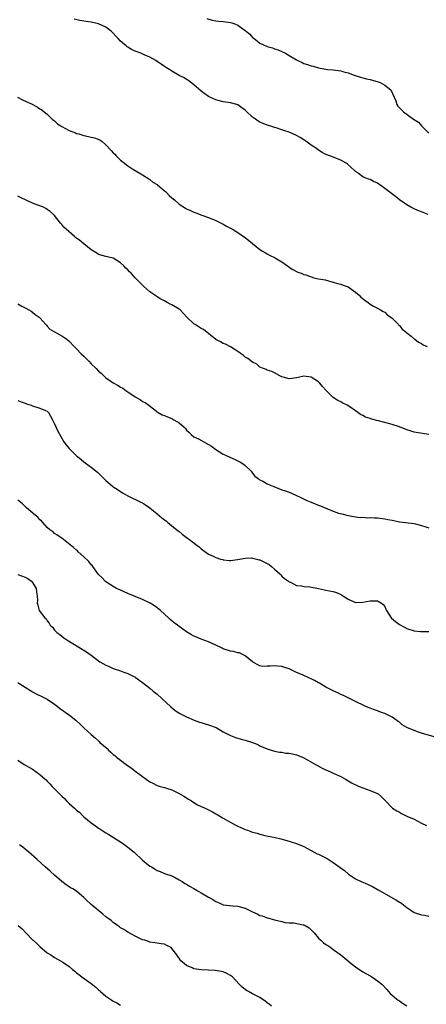
# Model space of a CAD drawing. Units: inches. Extents: x 2583000 to 2586000, y 1518000 to 1521000.
# Drawn here: x 2585389 to 2585500, y 1518408 to 1518676 of the extents above; entities that cross this region are included whole.
import ezdxf

# ---------------------------------------------------------------- set-up
doc = ezdxf.new("R2010")
doc.units = ezdxf.units.IN
doc.header["$MEASUREMENT"] = 0
doc.layers.add('LD25831518_10ft', color=254, linetype='Continuous')

msp = doc.modelspace()

# ---------------------------------------------------------------- linework, layer by layer
at = {"layer": 'LD25831518_10ft'}
for points, elevation in [([(2585500.89, 1518623), (2585499.51, 1518623.51), (2585499, 1518623.74), (2585498.08, 1518624.08), (2585497, 1518624.59), (2585496.7, 1518624.7), (2585496.1, 1518625), (2585495, 1518625.69), (2585493.03, 1518627), (2585491.91, 1518627.91), (2585489, 1518630.14), (2585487, 1518631.52), (2585485.99, 1518631.99), (2585485, 1518632.53), (2585484.63, 1518632.63), (2585483.68, 1518633), (2585483, 1518633.3), (2585481.85, 1518634.15), (2585481, 1518634.75), (2585480.77, 1518635), (2585478.8, 1518636.8), (2585478.52, 1518637), (2585477, 1518637.83), (2585474.03, 1518639), (2585473.26, 1518639.26), (2585473, 1518639.38), (2585471.96, 1518639.96), (2585471, 1518640.54), (2585470.41, 1518641), (2585469, 1518641.92), (2585467.51, 1518643), (2585467.21, 1518643.2), (2585465.97, 1518643.97), (2585465, 1518644.54), (2585463, 1518645.47), (2585461.81, 1518645.81), (2585461, 1518646.13), (2585459.37, 1518646.63), (2585459, 1518646.71), (2585458.21, 1518647), (2585457.3, 1518647.3), (2585457, 1518647.37), (2585455.87, 1518647.87), (2585455, 1518648.22), (2585454.48, 1518648.48), (2585453.79, 1518649), (2585453, 1518649.55), (2585451.21, 1518651.21), (2585451, 1518651.47), (2585450.07, 1518652.07), (2585449, 1518652.91), (2585448.71, 1518653), (2585447, 1518653.43), (2585445, 1518653.77), (2585443, 1518654.27), (2585441.32, 1518655), (2585441.11, 1518655.11), (2585441, 1518655.18), (2585439.96, 1518655.96), (2585439, 1518656.7), (2585437, 1518658.41), (2585435.53, 1518659.53), (2585435, 1518659.82), (2585434.3, 1518660.3), (2585433, 1518660.94), (2585431, 1518662.1), (2585430.45, 1518662.45), (2585429.52, 1518663), (2585429.23, 1518663.23), (2585428.06, 1518664.06), (2585427, 1518664.78), (2585426.64, 1518665), (2585425, 1518665.9), (2585423.44, 1518666.56), (2585422.48, 1518667), (2585421, 1518667.56), (2585419.99, 1518667.99), (2585419, 1518668.62), (2585418.75, 1518668.75), (2585418.49, 1518669), (2585417, 1518670.31), (2585416.36, 1518671), (2585415.68, 1518671.68), (2585415, 1518672.47), (2585414.71, 1518672.71), (2585414.43, 1518673), (2585413, 1518674.1), (2585411, 1518675.02), (2585409, 1518675.44), (2585407.62, 1518675.62), (2585407, 1518675.74), (2585405.9, 1518675.9), (2585404.3, 1518676.3)], 8540), ([(2585440.48, 1518676.48), (2585441.99, 1518675.99), (2585443, 1518675.8), (2585443.71, 1518675.71), (2585445, 1518675.64), (2585447, 1518675.41), (2585447.32, 1518675.32), (2585448.13, 1518675), (2585449, 1518674.67), (2585450.3, 1518673.7), (2585451, 1518673.21), (2585451.23, 1518673), (2585452.2, 1518672.2), (2585453, 1518671.3), (2585453.4, 1518671), (2585454.34, 1518670.34), (2585455, 1518669.79), (2585457, 1518668.88), (2585458.45, 1518668.45), (2585459, 1518668.23), (2585459.92, 1518667.92), (2585461, 1518667.49), (2585461.95, 1518667), (2585463, 1518666.43), (2585465, 1518665.18), (2585465.33, 1518665), (2585466.46, 1518664.46), (2585467, 1518664.24), (2585467.94, 1518663.94), (2585469, 1518663.54), (2585469.49, 1518663.49), (2585471, 1518663), (2585473.41, 1518662.59), (2585475, 1518662.46), (2585475.57, 1518662.43), (2585477, 1518662.22), (2585477.9, 1518661.9), (2585479, 1518661.68), (2585480.67, 1518661), (2585482.43, 1518660.43), (2585483, 1518660.33), (2585484.05, 1518660.05), (2585485, 1518659.88), (2585487.24, 1518659.24), (2585487.79, 1518659), (2585489, 1518658.33), (2585490.67, 1518657), (2585491.61, 1518655), (2585492, 1518654), (2585492.3, 1518653), (2585492.59, 1518652.59), (2585493, 1518652.1), (2585494.11, 1518651), (2585496.87, 1518649), (2585498.19, 1518648.19), (2585499, 1518647.21), (2585499.12, 1518647.12), (2585499.18, 1518647), (2585501, 1518645.24)], 8530), ([(2585388.94, 1518655), (2585390.27, 1518654.27), (2585393.05, 1518653), (2585394.33, 1518652.33), (2585395, 1518651.84), (2585395.54, 1518651.54), (2585396.17, 1518651), (2585397, 1518650.37), (2585398.36, 1518649), (2585398.71, 1518648.71), (2585399, 1518648.53), (2585399.77, 1518647.77), (2585401, 1518646.99), (2585403, 1518645.89), (2585404.74, 1518645.26), (2585405, 1518645.14), (2585405.59, 1518645), (2585407, 1518644.55), (2585408.26, 1518644.26), (2585409, 1518644.07), (2585409.88, 1518643.88), (2585411.34, 1518643.34), (2585411.87, 1518643), (2585413, 1518642.04), (2585414.47, 1518640.47), (2585415, 1518639.86), (2585415.43, 1518639.43), (2585415.81, 1518639), (2585417, 1518637.85), (2585418.04, 1518637), (2585418.6, 1518636.6), (2585419, 1518636.25), (2585419.75, 1518635.75), (2585421, 1518634.97), (2585423, 1518633.82), (2585424.71, 1518632.71), (2585425, 1518632.59), (2585425.8, 1518631.8), (2585427, 1518631.16), (2585427.08, 1518631.08), (2585429, 1518629.46), (2585429.24, 1518629.24), (2585429.56, 1518629), (2585430.2, 1518628.2), (2585431, 1518627.56), (2585431.3, 1518627.3), (2585431.69, 1518627), (2585433, 1518625.79), (2585434.72, 1518624.72), (2585435, 1518624.52), (2585436.1, 1518624.1), (2585437, 1518623.63), (2585437.48, 1518623.48), (2585439.18, 1518622.82), (2585441, 1518622.17), (2585443, 1518621.34), (2585444.58, 1518620.58), (2585445, 1518620.34), (2585445.83, 1518619.83), (2585447, 1518619.26), (2585447.16, 1518619.16), (2585447.47, 1518619), (2585449, 1518618.07), (2585450.8, 1518616.8), (2585451, 1518616.69), (2585451.92, 1518615.92), (2585455, 1518613.45), (2585455.7, 1518613), (2585456.51, 1518612.51), (2585457, 1518612.28), (2585457.8, 1518611.8), (2585459, 1518611.31), (2585459.16, 1518611.16), (2585459.46, 1518611), (2585461, 1518610.06), (2585462.49, 1518609), (2585462.78, 1518608.78), (2585463, 1518608.65), (2585463.98, 1518607.98), (2585465, 1518607.49), (2585465.31, 1518607.31), (2585466.23, 1518607), (2585467, 1518606.66), (2585467.46, 1518606.54), (2585469, 1518606), (2585469.72, 1518605.72), (2585471, 1518605.5), (2585472.86, 1518605.15), (2585473, 1518605.09), (2585473.45, 1518605), (2585474.61, 1518604.61), (2585475, 1518604.57), (2585476.15, 1518604.15), (2585477, 1518603.99), (2585477.71, 1518603.71), (2585479, 1518603.23), (2585479.41, 1518603), (2585481, 1518601.85), (2585482, 1518601), (2585482.5, 1518600.5), (2585483.6, 1518599.6), (2585484.48, 1518599), (2585485, 1518598.59), (2585485.99, 1518597.99), (2585487, 1518597.47), (2585487.86, 1518597), (2585488.55, 1518596.55), (2585489, 1518596.34), (2585489.67, 1518595.67), (2585490.69, 1518595), (2585491, 1518594.75), (2585492.74, 1518593), (2585492.85, 1518592.85), (2585493, 1518592.73), (2585493.74, 1518591.74), (2585494.75, 1518591), (2585494.86, 1518590.86), (2585495, 1518590.75), (2585496.22, 1518589.78), (2585497, 1518589.13), (2585497.2, 1518589), (2585498.2, 1518588.2), (2585499, 1518587.79), (2585499.45, 1518587.45), (2585500.61, 1518587)], 8550), ([(2585501, 1518563.03), (2585497.55, 1518563.55), (2585497, 1518563.66), (2585495.96, 1518563.96), (2585495, 1518564.27), (2585493.04, 1518565.04), (2585491, 1518565.71), (2585490, 1518566), (2585487.29, 1518566.71), (2585486.8, 1518566.8), (2585485.23, 1518567.23), (2585485, 1518567.32), (2585483.74, 1518567.74), (2585483, 1518568.13), (2585482.4, 1518568.4), (2585481.65, 1518569), (2585481, 1518569.44), (2585479.46, 1518570.54), (2585478.79, 1518571), (2585477.58, 1518571.58), (2585477, 1518571.91), (2585476.26, 1518572.26), (2585475, 1518573.11), (2585473.02, 1518575.02), (2585472.04, 1518576.04), (2585471.35, 1518577), (2585471, 1518577.35), (2585469, 1518578.67), (2585467, 1518578.94), (2585465.44, 1518578.56), (2585465, 1518578.41), (2585463.71, 1518578.29), (2585463, 1518578.15), (2585461.33, 1518578.67), (2585461, 1518578.74), (2585460.45, 1518579), (2585459, 1518579.81), (2585458.2, 1518580.2), (2585457, 1518580.56), (2585456.73, 1518580.73), (2585455.96, 1518581), (2585455, 1518581.4), (2585454.14, 1518582.14), (2585453, 1518582.69), (2585451.72, 1518583.72), (2585451, 1518584.11), (2585450.51, 1518584.51), (2585449, 1518585.6), (2585447, 1518586.88), (2585445.61, 1518587.61), (2585445, 1518587.84), (2585444.24, 1518588.24), (2585443, 1518588.93), (2585439.59, 1518591.59), (2585439, 1518591.93), (2585437.3, 1518593), (2585437, 1518593.22), (2585435.09, 1518595), (2585433.23, 1518597), (2585433, 1518597.18), (2585431, 1518598.33), (2585430.53, 1518598.53), (2585429.73, 1518599), (2585429.24, 1518599.24), (2585429, 1518599.41), (2585427.94, 1518599.94), (2585427, 1518600.59), (2585426.73, 1518600.73), (2585426.35, 1518601), (2585425, 1518601.95), (2585423.35, 1518603.35), (2585423, 1518603.69), (2585422.34, 1518604.34), (2585421.74, 1518605), (2585421.35, 1518605.35), (2585421, 1518605.77), (2585419.88, 1518607), (2585419.4, 1518607.4), (2585419, 1518607.89), (2585418.39, 1518608.39), (2585417.88, 1518609), (2585417, 1518609.81), (2585415, 1518611.07), (2585413, 1518611.54), (2585411, 1518612.14), (2585410.48, 1518612.48), (2585409, 1518613.39), (2585407, 1518615), (2585405.87, 1518615.87), (2585405, 1518616.58), (2585404.75, 1518616.75), (2585404.41, 1518617), (2585402.12, 1518619), (2585401.56, 1518619.56), (2585401, 1518620.26), (2585400.64, 1518620.64), (2585399, 1518622.71), (2585398.75, 1518623), (2585397.79, 1518623.79), (2585397, 1518624.38), (2585396.63, 1518624.63), (2585395.94, 1518625), (2585395, 1518625.35), (2585394.42, 1518625.58), (2585393, 1518626.09), (2585389.67, 1518627.67), (2585389, 1518628.04)], 8560), ([(2585389, 1518598.68), (2585390.04, 1518598.04), (2585391, 1518597.56), (2585391.99, 1518597), (2585392.59, 1518596.59), (2585393, 1518596.34), (2585393.75, 1518595.75), (2585394.81, 1518595), (2585395, 1518594.8), (2585396.62, 1518593), (2585396.78, 1518592.78), (2585397, 1518592.56), (2585397.75, 1518591.75), (2585399.02, 1518591.02), (2585401, 1518589.91), (2585402.3, 1518589), (2585403, 1518588.43), (2585404.33, 1518587), (2585405, 1518586.36), (2585406.26, 1518585), (2585407, 1518584.33), (2585407.67, 1518583.67), (2585408.3, 1518583), (2585409, 1518582.29), (2585410.32, 1518581), (2585411, 1518580.29), (2585411.7, 1518579.7), (2585412.44, 1518579), (2585413, 1518578.49), (2585415, 1518577.04), (2585416.35, 1518576.35), (2585417, 1518575.93), (2585417.6, 1518575.6), (2585418.42, 1518575), (2585419, 1518574.64), (2585421, 1518573.27), (2585422.42, 1518572.42), (2585423, 1518572.03), (2585423.69, 1518571.69), (2585424.67, 1518571), (2585427.27, 1518569), (2585428.37, 1518568.37), (2585429, 1518568.17), (2585429.79, 1518567.79), (2585431, 1518567.31), (2585431.21, 1518567.21), (2585431.53, 1518567), (2585433, 1518566.19), (2585434.34, 1518565), (2585434.66, 1518564.66), (2585435, 1518564.21), (2585435.6, 1518563.59), (2585436.24, 1518563), (2585437, 1518562.36), (2585438.21, 1518561.79), (2585441, 1518560.29), (2585441.78, 1518559.78), (2585443, 1518558.92), (2585445, 1518557.66), (2585445.44, 1518557.44), (2585446.81, 1518556.81), (2585448.21, 1518556.21), (2585449.55, 1518555.55), (2585450.39, 1518555), (2585451, 1518554.49), (2585452.59, 1518553), (2585453, 1518552.44), (2585453.63, 1518551.63), (2585454.48, 1518551), (2585454.75, 1518550.75), (2585455, 1518550.61), (2585455.74, 1518550.26), (2585457, 1518549.52), (2585458.76, 1518548.76), (2585461, 1518547.93), (2585461.71, 1518547.71), (2585463, 1518547.24), (2585463.62, 1518547), (2585465, 1518546.38), (2585466.18, 1518545.82), (2585467.82, 1518545), (2585468.66, 1518544.66), (2585469, 1518544.55), (2585470.06, 1518544.06), (2585471, 1518543.72), (2585471.51, 1518543.51), (2585473, 1518542.89), (2585473.23, 1518542.77), (2585475, 1518542.09), (2585476.45, 1518541.55), (2585477.34, 1518541.34), (2585479, 1518540.91), (2585480.59, 1518540.59), (2585481, 1518540.56), (2585482.36, 1518540.36), (2585483, 1518540.4), (2585484.29, 1518540.29), (2585485, 1518540.34), (2585486.24, 1518540.24), (2585487, 1518540.23), (2585489, 1518539.98), (2585489.84, 1518539.84), (2585491, 1518539.58), (2585491.5, 1518539.5), (2585493, 1518539.17), (2585497, 1518538.72), (2585497.41, 1518538.59), (2585499, 1518538.2), (2585500.24, 1518537.76), (2585501, 1518537.53)], 8570), ([(2585389, 1518572.24), (2585389.87, 1518571.87), (2585391, 1518571.51), (2585391.36, 1518571.36), (2585392.63, 1518571), (2585393, 1518570.84), (2585395, 1518570.18), (2585396.5, 1518569.5), (2585397, 1518569.31), (2585397.32, 1518569), (2585398.4, 1518567), (2585398.58, 1518566.58), (2585399, 1518565.9), (2585399.86, 1518563.86), (2585401.53, 1518561), (2585402.2, 1518560.2), (2585403, 1518559.17), (2585403.16, 1518559), (2585405, 1518557.19), (2585405.22, 1518557), (2585406.21, 1518556.21), (2585407, 1518555.54), (2585407.73, 1518555), (2585409, 1518554.1), (2585410.73, 1518552.73), (2585411.75, 1518551.75), (2585412.44, 1518551), (2585413, 1518550.43), (2585414.67, 1518549), (2585415, 1518548.74), (2585416.08, 1518548.08), (2585417, 1518547.41), (2585417.27, 1518547.27), (2585417.68, 1518547), (2585419, 1518546.25), (2585422.56, 1518544.56), (2585423, 1518544.32), (2585423.79, 1518543.79), (2585424.93, 1518543), (2585427, 1518541.3), (2585428.29, 1518540.29), (2585429, 1518539.69), (2585429.4, 1518539.4), (2585429.9, 1518539), (2585431, 1518538.08), (2585432.73, 1518536.73), (2585433, 1518536.48), (2585433.82, 1518535.82), (2585437, 1518533.4), (2585437.49, 1518533), (2585438.38, 1518532.38), (2585439, 1518531.81), (2585441, 1518530.37), (2585442.25, 1518529.75), (2585443, 1518529.4), (2585444.28, 1518529), (2585444.84, 1518528.84), (2585445, 1518528.79), (2585446.65, 1518528.65), (2585447, 1518528.59), (2585448.87, 1518528.87), (2585449.41, 1518529), (2585451, 1518529.28), (2585452.68, 1518529.32), (2585453, 1518529.26), (2585454.04, 1518529), (2585454.79, 1518528.79), (2585455, 1518528.76), (2585456.19, 1518528.19), (2585457.51, 1518527.51), (2585458.18, 1518527), (2585459, 1518526.21), (2585460.42, 1518525), (2585460.66, 1518524.66), (2585461, 1518524.3), (2585461.72, 1518523.72), (2585462.82, 1518523), (2585463, 1518522.82), (2585463.32, 1518522.68), (2585465, 1518521.83), (2585466.31, 1518521.69), (2585467, 1518521.52), (2585468.56, 1518521.44), (2585471, 1518520.99), (2585472.6, 1518520.6), (2585473, 1518520.56), (2585475, 1518520.12), (2585475.87, 1518519.87), (2585477, 1518519.35), (2585477.25, 1518519.25), (2585477.61, 1518519), (2585478.47, 1518518.47), (2585479, 1518518.03), (2585481, 1518517.18), (2585483, 1518517.23), (2585485, 1518517.57), (2585485.64, 1518517.64), (2585487, 1518517.63), (2585488.12, 1518517), (2585488.63, 1518516.63), (2585489, 1518516.07), (2585489.33, 1518515.33), (2585489.46, 1518515), (2585490.78, 1518513), (2585490.88, 1518512.88), (2585491.94, 1518511.94), (2585493, 1518511.11), (2585494.41, 1518510.41), (2585495, 1518510.07), (2585497, 1518509.45), (2585498.72, 1518509.28), (2585499, 1518509.23), (2585501, 1518509.25)], 8580), ([(2585502.5, 1518480.5), (2585499, 1518481.54), (2585498.26, 1518481.74), (2585497, 1518482.21), (2585495.05, 1518483.04), (2585493.81, 1518483.81), (2585493, 1518484.49), (2585492.7, 1518484.7), (2585492.32, 1518485), (2585491, 1518485.88), (2585489, 1518486.87), (2585488.68, 1518487), (2585487.42, 1518487.42), (2585487, 1518487.6), (2585485.93, 1518487.93), (2585485, 1518488.36), (2585484.53, 1518488.53), (2585483.48, 1518489), (2585481, 1518490.16), (2585479, 1518491.1), (2585477.76, 1518491.76), (2585477, 1518492.05), (2585476.44, 1518492.44), (2585474.96, 1518493.04), (2585473, 1518494.08), (2585471.48, 1518495), (2585471.19, 1518495.19), (2585471, 1518495.26), (2585469.89, 1518495.89), (2585469, 1518496.29), (2585468.49, 1518496.49), (2585466.62, 1518497.38), (2585465, 1518498.1), (2585463, 1518499.05), (2585461.51, 1518499.51), (2585461, 1518499.69), (2585459.77, 1518499.77), (2585459, 1518499.91), (2585457.74, 1518499.74), (2585457, 1518499.79), (2585455.73, 1518499.73), (2585455, 1518499.88), (2585454.21, 1518500.21), (2585453, 1518500.99), (2585451, 1518502.64), (2585450.28, 1518503), (2585449.39, 1518503.39), (2585449, 1518503.46), (2585447.8, 1518503.8), (2585447, 1518503.91), (2585445, 1518504.52), (2585444.66, 1518504.66), (2585443, 1518505.49), (2585441, 1518506.44), (2585439, 1518507.17), (2585437.69, 1518507.69), (2585437, 1518507.99), (2585436.35, 1518508.35), (2585435, 1518509.19), (2585433, 1518510.65), (2585432.55, 1518511), (2585431.65, 1518511.65), (2585431, 1518512.18), (2585430.51, 1518512.51), (2585430.02, 1518513), (2585427.86, 1518515), (2585427, 1518515.73), (2585426.21, 1518516.21), (2585425.09, 1518517), (2585424.91, 1518517.09), (2585423, 1518517.95), (2585419, 1518519.62), (2585417, 1518520.49), (2585415.87, 1518521), (2585415, 1518521.5), (2585413, 1518522.81), (2585412.78, 1518523), (2585411.93, 1518523.93), (2585411, 1518524.82), (2585409.39, 1518527), (2585409.22, 1518527.22), (2585409, 1518527.42), (2585408.37, 1518528.37), (2585407, 1518529.64), (2585405.45, 1518531), (2585405.22, 1518531.22), (2585405, 1518531.39), (2585404.14, 1518532.14), (2585401, 1518534.7), (2585400.49, 1518535), (2585399.62, 1518535.62), (2585399, 1518535.99), (2585398.49, 1518536.49), (2585397.72, 1518537), (2585397, 1518537.62), (2585395.79, 1518539), (2585395.46, 1518539.46), (2585395, 1518539.74), (2585394.45, 1518540.45), (2585393.72, 1518541), (2585391.39, 1518543), (2585391.2, 1518543.2), (2585390.13, 1518544.13), (2585389, 1518545.06)], 8590), ([(2585389, 1518524.78), (2585391, 1518524.11), (2585391.69, 1518523.69), (2585392.67, 1518523), (2585393, 1518522.6), (2585393.99, 1518521), (2585394.09, 1518520.09), (2585394.27, 1518519), (2585394.34, 1518517.66), (2585394.26, 1518517), (2585394.41, 1518516.41), (2585394.84, 1518515), (2585396.38, 1518513), (2585396.7, 1518512.7), (2585397, 1518512.13), (2585397.52, 1518511.52), (2585397.83, 1518511), (2585398.42, 1518510.42), (2585399, 1518509.65), (2585399.6, 1518509), (2585400.41, 1518508.41), (2585401.55, 1518507.55), (2585402.32, 1518507), (2585405.62, 1518505), (2585407.69, 1518503.69), (2585409, 1518502.74), (2585411, 1518501.23), (2585411.36, 1518501), (2585413, 1518500.05), (2585413.74, 1518499.74), (2585415, 1518499.15), (2585417, 1518498.47), (2585417.84, 1518498.16), (2585419, 1518497.76), (2585420.57, 1518497), (2585420.86, 1518496.86), (2585421, 1518496.76), (2585423, 1518495.36), (2585425, 1518493.78), (2585425.91, 1518493), (2585427, 1518492.1), (2585430.71, 1518488.71), (2585431.81, 1518487.81), (2585433, 1518486.95), (2585435, 1518485.94), (2585437.08, 1518485.08), (2585438.54, 1518484.54), (2585439, 1518484.41), (2585440.04, 1518484.04), (2585441, 1518483.79), (2585443.03, 1518483.03), (2585445, 1518481.88), (2585447, 1518480.88), (2585448.36, 1518480.36), (2585449.9, 1518479.9), (2585451, 1518479.61), (2585452.98, 1518479), (2585454.38, 1518478.38), (2585455, 1518478.09), (2585457, 1518477.24), (2585457.74, 1518477), (2585458.67, 1518476.67), (2585459, 1518476.62), (2585460.32, 1518476.32), (2585461, 1518476.29), (2585462.08, 1518476.08), (2585463, 1518476.04), (2585463.83, 1518475.83), (2585465, 1518475.62), (2585466.58, 1518475), (2585467, 1518474.82), (2585470.11, 1518473), (2585470.64, 1518472.64), (2585471.97, 1518471.97), (2585473, 1518471.5), (2585474.19, 1518471), (2585475, 1518470.6), (2585477, 1518469.66), (2585478.33, 1518469), (2585479.96, 1518467.96), (2585481, 1518467.41), (2585481.28, 1518467.28), (2585482.03, 1518467), (2585483, 1518466.56), (2585485, 1518465.9), (2585487, 1518465.08), (2585487.16, 1518465), (2585488.13, 1518464.13), (2585489.15, 1518463.15), (2585491.15, 1518461), (2585492.28, 1518460.28), (2585493, 1518459.93), (2585493.58, 1518459.58), (2585494.72, 1518459), (2585495, 1518458.89), (2585497, 1518458.02), (2585499, 1518456.98), (2585500.36, 1518456.36)], 8600), ([(2585389, 1518495.36), (2585389.54, 1518495), (2585391, 1518494.09), (2585392.69, 1518493), (2585393, 1518492.78), (2585394.15, 1518492.15), (2585395.49, 1518491.49), (2585396.63, 1518491), (2585397, 1518490.82), (2585399, 1518489.46), (2585399.61, 1518489), (2585400.36, 1518488.36), (2585401, 1518487.88), (2585401.51, 1518487.51), (2585402.27, 1518487), (2585403, 1518486.47), (2585404.92, 1518484.92), (2585405.96, 1518483.96), (2585407, 1518482.92), (2585409, 1518481.11), (2585410.18, 1518480.18), (2585411, 1518479.37), (2585411.2, 1518479.2), (2585411.38, 1518479), (2585413.3, 1518477.3), (2585413.58, 1518477), (2585414.35, 1518476.35), (2585415, 1518475.71), (2585415.4, 1518475.4), (2585415.87, 1518475), (2585417, 1518474.1), (2585418.51, 1518473), (2585419.97, 1518471.97), (2585421.23, 1518471), (2585422.25, 1518470.25), (2585423, 1518469.67), (2585425, 1518468.23), (2585425.82, 1518467.82), (2585427, 1518467.24), (2585427.8, 1518467), (2585429, 1518466.68), (2585429.51, 1518466.49), (2585431, 1518466.04), (2585433, 1518465.06), (2585434.28, 1518464.28), (2585435.49, 1518463.5), (2585436.34, 1518463), (2585437, 1518462.55), (2585437.97, 1518461.97), (2585439, 1518461.47), (2585440.1, 1518461), (2585441, 1518460.58), (2585442.04, 1518460.04), (2585443, 1518459.53), (2585443.33, 1518459.33), (2585443.81, 1518459), (2585445, 1518458.32), (2585447.22, 1518457), (2585448.42, 1518456.42), (2585449, 1518456.12), (2585449.78, 1518455.78), (2585451, 1518455.21), (2585451.56, 1518455), (2585453, 1518454.52), (2585454.23, 1518454.23), (2585455, 1518453.98), (2585456.37, 1518453.63), (2585459.17, 1518453), (2585460.65, 1518452.65), (2585463, 1518452.02), (2585463.77, 1518451.77), (2585465, 1518451.4), (2585467, 1518450.57), (2585469, 1518449.52), (2585470.61, 1518448.61), (2585471, 1518448.45), (2585473.28, 1518447.28), (2585475, 1518446.22), (2585476.89, 1518444.89), (2585478.01, 1518444.01), (2585479.18, 1518443), (2585481, 1518441.79), (2585482.55, 1518441), (2585484.31, 1518440.31), (2585485, 1518439.96), (2585485.66, 1518439.66), (2585487.25, 1518438.75), (2585490.8, 1518436.8), (2585492.06, 1518436.06), (2585493, 1518435.44), (2585493.28, 1518435.28), (2585493.65, 1518435), (2585495, 1518433.9), (2585496.42, 1518433), (2585497, 1518432.6), (2585499, 1518431.93), (2585499.84, 1518431.84), (2585501, 1518431.62)], 8610), ([(2585389, 1518474.15), (2585390.68, 1518473), (2585393, 1518471.67), (2585393.99, 1518471), (2585395, 1518470.26), (2585396.45, 1518469), (2585396.73, 1518468.73), (2585397, 1518468.41), (2585397.71, 1518467.71), (2585398.34, 1518467), (2585400.22, 1518465), (2585400.65, 1518464.65), (2585401, 1518464.28), (2585401.68, 1518463.68), (2585402.28, 1518463), (2585403, 1518462.36), (2585404.46, 1518461), (2585404.75, 1518460.75), (2585405, 1518460.49), (2585405.85, 1518459.85), (2585406.66, 1518459), (2585407, 1518458.68), (2585409, 1518457), (2585410.2, 1518456.2), (2585411, 1518455.6), (2585411.38, 1518455.38), (2585411.87, 1518455), (2585413, 1518454.31), (2585413.83, 1518453.83), (2585417.5, 1518451.5), (2585419, 1518450.37), (2585420.68, 1518449), (2585423, 1518446.84), (2585425, 1518445.24), (2585425.39, 1518445), (2585426.42, 1518444.42), (2585427, 1518444.03), (2585427.77, 1518443.77), (2585429, 1518443.25), (2585431, 1518442.55), (2585431.88, 1518442.12), (2585433, 1518441.51), (2585433.82, 1518441), (2585434.52, 1518440.52), (2585435, 1518440.31), (2585435.78, 1518439.78), (2585437, 1518439.13), (2585438.32, 1518438.32), (2585439, 1518437.99), (2585441, 1518436.79), (2585442.13, 1518436.13), (2585443, 1518435.54), (2585443.39, 1518435.39), (2585444.23, 1518435), (2585445, 1518434.69), (2585447.62, 1518434.38), (2585449, 1518434.33), (2585449.96, 1518434.04), (2585451, 1518433.78), (2585453, 1518432.74), (2585454.19, 1518432.19), (2585455, 1518431.77), (2585455.63, 1518431.63), (2585457, 1518431.08), (2585457.08, 1518431.08), (2585459, 1518430.57), (2585461, 1518430.09), (2585461.86, 1518429.86), (2585463, 1518429.78), (2585464.24, 1518429.76), (2585466.75, 1518429.25), (2585467, 1518429.19), (2585467.36, 1518429), (2585468.38, 1518428.38), (2585469, 1518427.86), (2585469.42, 1518427.42), (2585469.73, 1518427), (2585471, 1518425.58), (2585471.58, 1518425), (2585472.34, 1518424.34), (2585473, 1518423.88), (2585473.54, 1518423.54), (2585474.28, 1518423), (2585475, 1518422.51), (2585477, 1518420.99), (2585479.2, 1518419.2), (2585479.43, 1518419), (2585481, 1518417.79), (2585483, 1518416.4), (2585483.9, 1518415.9), (2585485, 1518415.26), (2585485.18, 1518415.18), (2585485.48, 1518415), (2585486.4, 1518414.4), (2585487, 1518413.97), (2585488.22, 1518413), (2585489.56, 1518411.56), (2585490.51, 1518410.51), (2585491, 1518410.06), (2585492.22, 1518409), (2585492.66, 1518408.66), (2585493, 1518408.45), (2585493.87, 1518407.87), (2585495.08, 1518407.08)], 8620), ([(2585458.1, 1518407), (2585457.53, 1518407.53), (2585457, 1518407.91), (2585456.43, 1518408.43), (2585455, 1518409.37), (2585454.26, 1518409.74), (2585453, 1518410.42), (2585451.87, 1518411), (2585451.33, 1518411.33), (2585450.17, 1518412.17), (2585449.35, 1518413), (2585447.5, 1518415), (2585447.22, 1518415.22), (2585447, 1518415.38), (2585445.95, 1518415.95), (2585445, 1518416.35), (2585444.51, 1518416.51), (2585442.79, 1518416.79), (2585438.95, 1518416.95), (2585437, 1518417.25), (2585436.49, 1518417.51), (2585435, 1518418.12), (2585433.86, 1518419), (2585433.43, 1518419.43), (2585433, 1518420.1), (2585432.59, 1518420.59), (2585432.32, 1518421), (2585431, 1518422.8), (2585430.76, 1518423), (2585429.57, 1518423.57), (2585429, 1518423.9), (2585428.03, 1518424.03), (2585426.32, 1518424.32), (2585425, 1518424.46), (2585424.63, 1518424.63), (2585423.57, 1518425), (2585423, 1518425.16), (2585421, 1518426.1), (2585419, 1518427.18), (2585417.91, 1518427.91), (2585417, 1518428.41), (2585416.68, 1518428.68), (2585416.2, 1518429), (2585415, 1518429.85), (2585414.39, 1518430.39), (2585413.54, 1518431), (2585413.25, 1518431.25), (2585413, 1518431.42), (2585412.16, 1518432.16), (2585411.05, 1518433), (2585409, 1518434.79), (2585408.74, 1518435), (2585407.84, 1518435.84), (2585407, 1518436.71), (2585405.74, 1518437.74), (2585405, 1518438.37), (2585403.96, 1518439), (2585403.35, 1518439.35), (2585403, 1518439.6), (2585402.15, 1518440.15), (2585401, 1518441.02), (2585399, 1518442.78), (2585397.83, 1518443.83), (2585396.48, 1518445), (2585394.27, 1518447), (2585392.03, 1518449), (2585391, 1518449.89), (2585390.38, 1518450.38), (2585389.47, 1518451)], 8630), ([(2585389.07, 1518429.07), (2585390.14, 1518428.14), (2585391.21, 1518427), (2585393, 1518425.15), (2585393.15, 1518425), (2585394.14, 1518424.14), (2585395, 1518423.26), (2585397, 1518421.61), (2585397.94, 1518421), (2585399, 1518420.28), (2585399.83, 1518419.83), (2585401.29, 1518419), (2585403, 1518417.81), (2585403.92, 1518417), (2585404.54, 1518416.54), (2585405, 1518416.16), (2585405.66, 1518415.66), (2585406.45, 1518415), (2585406.79, 1518414.79), (2585408.38, 1518413.62), (2585409, 1518413.18), (2585410.24, 1518412.24), (2585411, 1518411.48), (2585411.27, 1518411.27), (2585411.55, 1518411), (2585413, 1518409.79), (2585414.05, 1518409), (2585414.65, 1518408.65), (2585415, 1518408.4), (2585415.96, 1518407.96), (2585417, 1518407.3)], 8640)]:
    msp.add_lwpolyline(points, dxfattribs=dict(at, elevation=elevation))

doc.saveas('drawing.dxf')
